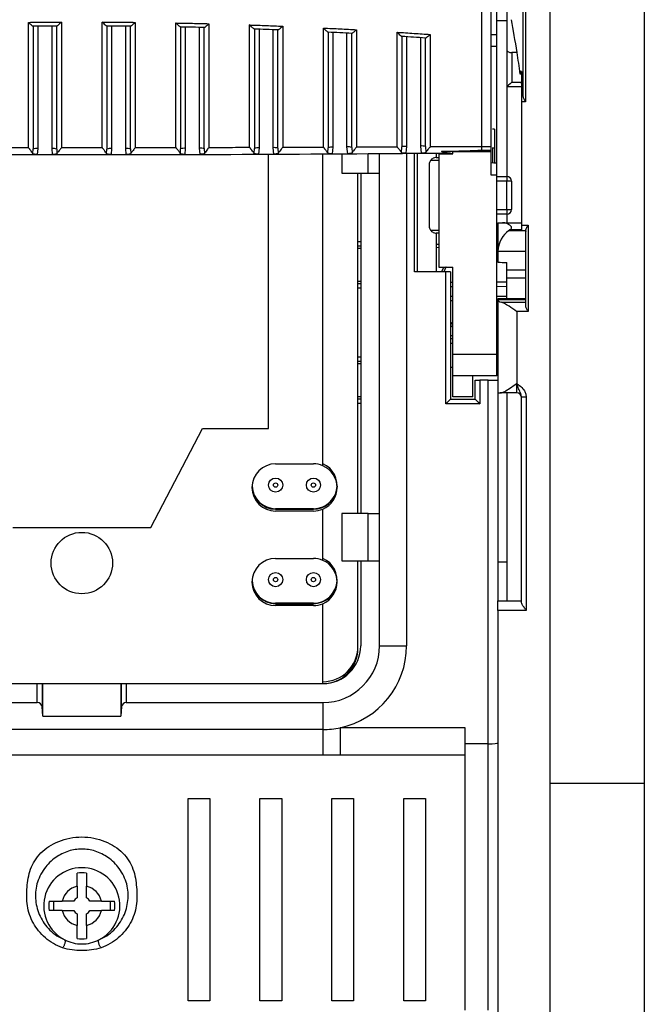
# Model space of a CAD drawing. Extents: x 220 to 409, y 90 to 282.
# Drawn here: x 244 to 251, y 196 to 207 of the extents above; entities that cross this region are included whole.
import ezdxf

# ---------------------------------------------------------------- set-up
doc = ezdxf.new("R2010")
doc.units = 0
doc.header["$MEASUREMENT"] = 0
doc.layers.add('DIBUIX', color=7, linetype='CONTINUOUS')

msp = doc.modelspace()

# ---------------------------------------------------------------- linework, layer by layer
at = {"layer": 'DIBUIX'}
for p, q in [((249.542, 212.7114), (249.542, 148.9697)), ((250.542, 212.7114), (250.542, 148.9697)), ((248.982, 206.4249), (248.982, 206.9916)), ((249.2588, 205.7813), (249.2588, 206.9468)), ((249.2838, 207.0111), (249.2838, 205.7169)), ((249.092, 206.2572), (249.092, 206.7914)), ((244.127, 206.5163), (244.127, 205.2231)), ((244.277, 205.2225), (244.277, 206.5174)), ((244.907, 206.5174), (244.907, 205.2225)), ((245.057, 205.2231), (245.057, 206.5163)), ((245.687, 206.5068), (245.687, 205.2245)), ((249.092, 206.5723), (248.982, 206.5728)), ((245.837, 205.2262), (245.837, 206.5034)), ((246.467, 206.4845), (246.467, 205.2289)), ((246.617, 205.2317), (246.617, 206.4789)), ((247.247, 206.4506), (247.247, 205.2357)), ((247.397, 205.2394), (247.397, 206.4427)), ((248.027, 206.4048), (248.027, 205.2447)), ((248.982, 206.4249), (248.922, 206.4249)), ((248.982, 206.3063), (248.982, 206.4249)), ((248.177, 205.2494), (248.177, 206.3947)), ((248.922, 206.3063), (248.982, 206.3063)), ((248.982, 205.0679), (248.982, 206.3063)), ((249.092, 205.8762), (249.092, 206.2572)), ((249.1407, 206.2377), (249.1407, 205.9262)), ((249.242, 206.0377), (249.2297, 206.0377)), ((249.2297, 206.0377), (249.2297, 206.0097)), ((249.242, 206.0097), (249.2297, 206.0097)), ((249.242, 206.0377), (249.242, 205.9198)), ((249.1407, 205.9262), (249.242, 205.9262)), ((249.242, 205.9198), (249.242, 205.8072)), ((249.242, 205.8762), (249.092, 205.8762)), ((249.092, 205.8762), (249.092, 205.8762)), ((249.092, 204.9276), (249.092, 205.8762)), ((249.242, 205.8072), (249.242, 205.7169)), ((249.242, 205.8072), (249.2568, 205.8072)), ((249.2838, 205.7169), (249.242, 205.7169)), ((249.242, 205.7169), (249.242, 204.4127)), ((248.957, 205.4278), (248.937, 205.4278)), ((248.957, 205.4278), (248.957, 205.2278)), ((244.0745, 205.1687), (244.077, 205.2183)), ((244.127, 205.2231), (244.1213, 205.1599)), ((244.1213, 205.1599), (244.2825, 205.1597)), ((244.2825, 205.1597), (244.277, 205.2225)), ((244.327, 205.2177), (244.3294, 205.1685)), ((244.8546, 205.1685), (244.857, 205.2177)), ((244.907, 205.2225), (244.9014, 205.1597)), ((244.9014, 205.1597), (245.0626, 205.1599)), ((245.0626, 205.1599), (245.057, 205.2231)), ((245.107, 205.2183), (245.1094, 205.1687)), ((245.6345, 205.1696), (245.637, 205.2197)), ((245.687, 205.2245), (245.6812, 205.1609)), ((245.6812, 205.1609), (245.843, 205.1613)), ((245.843, 205.1613), (245.837, 205.2262)), ((245.887, 205.2214), (245.8896, 205.1701)), ((246.4142, 205.1719), (246.417, 205.2241)), ((246.467, 205.2289), (246.4608, 205.1633)), ((246.4608, 205.1633), (246.6235, 205.164)), ((246.567, 202.263), (246.567, 205.1666)), ((246.6235, 205.164), (246.617, 205.2317)), ((246.667, 205.2269), (246.6699, 205.1728)), ((247.142, 201.8672), (247.142, 205.1691)), ((247.1938, 205.1754), (247.197, 205.2309)), ((247.247, 205.2357), (247.2402, 205.167)), ((247.2402, 205.167), (247.4044, 205.168)), ((247.342, 205.17), (247.342, 204.963)), ((247.4044, 205.168), (247.397, 205.2394)), ((247.447, 205.2346), (247.4504, 205.1768)), ((247.6227, 204.963), (247.6227, 205.1712)), ((247.742, 204.963), (247.742, 205.1717)), ((247.9733, 205.1803), (247.977, 205.2399)), ((248.027, 205.2447), (248.0193, 205.172)), ((248.0193, 205.172), (248.1854, 205.1733)), ((248.0267, 205.1729), (248.0267, 201.6004)), ((248.112, 203.9203), (248.112, 205.1733)), ((248.142, 203.9203), (248.142, 205.1734)), ((248.1854, 205.1733), (248.177, 205.2494)), ((248.227, 205.2446), (248.231, 205.1821)), ((248.342, 205.1743), (248.342, 205.1278)), ((248.367, 205.1744), (248.367, 205.1679)), ((248.367, 205.1679), (248.367, 203.9679)), ((248.367, 205.1679), (248.517, 205.1679)), ((248.517, 205.1917), (248.922, 205.1917)), ((248.517, 205.1679), (248.517, 205.1917)), ((248.922, 205.2419), (248.822, 205.2419)), ((248.922, 205.2017), (248.822, 205.2017)), ((248.922, 205.1917), (248.922, 205.2017)), ((248.922, 204.9407), (248.922, 205.1917)), ((248.937, 205.2329), (248.937, 205.0703)), ((248.957, 205.2278), (248.937, 205.2278)), ((248.957, 205.2278), (248.957, 205.0692)), ((248.267, 205.0528), (248.267, 204.4028)), ((248.367, 205.0978), (248.282, 205.0978)), ((248.342, 205.1278), (248.367, 205.1278)), ((248.982, 204.9407), (248.982, 205.0679)), ((247.342, 204.963), (247.6227, 204.963)), ((247.512, 201.363), (247.512, 204.963)), ((247.542, 204.963), (247.542, 201.363)), ((247.6227, 204.963), (247.742, 204.963)), ((247.742, 201.363), (247.742, 204.963)), ((248.982, 204.9407), (248.922, 204.9407)), ((248.982, 203.0463), (248.982, 204.9407)), ((248.982, 204.9278), (249.087, 204.9278)), ((249.087, 204.8778), (248.982, 204.8778)), ((249.087, 204.9278), (249.087, 204.8778)), ((249.087, 204.5778), (249.087, 204.8778)), ((249.137, 204.8778), (249.087, 204.8778)), ((249.137, 204.8778), (249.137, 204.5778)), ((248.982, 204.5778), (249.087, 204.5778)), ((249.087, 204.5778), (249.137, 204.5778)), ((249.087, 204.5778), (249.087, 204.5278)), ((249.092, 204.4377), (249.092, 204.5281)), ((249.087, 204.5278), (248.982, 204.5278)), ((248.992, 204.4377), (249.0434, 204.4377)), ((248.992, 204.4377), (248.992, 204.1093)), ((248.992, 204.4377), (248.992, 204.4377)), ((249.0617, 204.4361), (249.0434, 204.4377)), ((249.0434, 204.4377), (249.242, 204.4377)), ((249.0617, 204.4361), (249.242, 204.4361)), ((248.282, 204.3578), (248.367, 204.3578)), ((248.342, 204.3278), (248.342, 203.9203)), ((248.367, 204.3278), (248.342, 204.3278)), ((249.106, 204.3535), (249.1176, 204.3611)), ((249.2876, 204.3535), (249.106, 204.3535)), ((249.242, 204.3611), (249.1176, 204.3611)), ((249.242, 204.4127), (249.242, 204.3611)), ((249.242, 204.4127), (249.312, 204.4127)), ((249.287, 203.5645), (249.287, 204.3459)), ((249.312, 204.4127), (249.312, 203.4984)), ((247.512, 204.2401), (247.542, 204.2401)), ((248.992, 204.2614), (248.982, 204.2614)), ((247.542, 204.1903), (247.512, 204.1903)), ((247.512, 204.168), (247.542, 204.168)), ((248.342, 204.2106), (248.367, 204.2107)), ((248.367, 204.1743), (248.342, 204.1738)), ((248.982, 204.2115), (248.992, 204.2116)), ((248.992, 204.1616), (248.982, 204.1615)), ((249.287, 204.1332), (248.9928, 204.1332)), ((248.992, 204.1093), (248.992, 204.0197)), ((249.087, 203.9368), (249.087, 204.0179)), ((248.442, 203.9203), (248.112, 203.9203)), ((248.367, 203.9679), (248.517, 203.9679)), ((248.442, 202.5219), (248.442, 203.9203)), ((248.492, 203.9203), (248.442, 203.9203)), ((248.492, 203.9203), (248.492, 202.5719)), ((248.517, 203.0463), (248.517, 203.9679)), ((249.287, 203.9368), (249.087, 203.9368)), ((249.087, 203.8501), (249.087, 203.9368)), ((247.542, 203.818), (247.512, 203.818)), ((248.492, 203.8109), (248.517, 203.8109)), ((248.982, 203.8115), (249.087, 203.8117)), ((249.287, 203.8501), (249.087, 203.8501)), ((249.087, 203.6326), (249.087, 203.8501)), ((247.512, 203.7958), (247.542, 203.7958)), ((247.542, 203.746), (247.512, 203.746)), ((248.517, 203.7609), (248.492, 203.7609)), ((249.087, 203.7617), (248.982, 203.7615)), ((248.492, 203.6609), (248.517, 203.6609)), ((248.517, 203.6109), (248.492, 203.6109)), ((248.982, 203.6615), (249.087, 203.6617)), ((248.992, 203.6116), (248.982, 203.6115)), ((248.992, 203.6325), (248.992, 203.6224)), ((249.287, 203.6224), (248.992, 203.6224)), ((248.992, 203.6224), (248.992, 203.621)), ((248.992, 203.621), (248.992, 202.7719)), ((249.0321, 203.5963), (249.287, 203.5963)), ((249.287, 203.6326), (249.087, 203.6326)), ((249.192, 203.4984), (249.192, 202.7377)), ((249.312, 203.4984), (249.192, 203.4984)), ((248.492, 203.2454), (248.517, 203.245)), ((248.517, 203.2109), (248.492, 203.2109)), ((248.982, 203.2615), (248.992, 203.2616)), ((248.992, 203.2116), (248.982, 203.2115)), ((248.517, 203.1614), (248.492, 203.1614)), ((248.992, 203.1614), (248.982, 203.1614)), ((247.512, 203.0201), (247.542, 203.0201)), ((247.542, 202.9703), (247.512, 202.9703)), ((248.517, 203.0463), (248.982, 203.0463)), ((248.517, 202.8197), (248.517, 203.0463)), ((248.982, 202.8179), (248.982, 203.0463)), ((247.512, 202.948), (247.542, 202.948)), ((248.492, 202.9114), (248.517, 202.9114)), ((248.982, 202.9114), (248.992, 202.9114)), ((248.727, 202.8197), (248.517, 202.8197)), ((248.517, 202.5979), (248.517, 202.8197)), ((248.727, 202.5979), (248.727, 202.8197)), ((248.982, 202.8179), (248.727, 202.8179)), ((248.752, 202.5719), (248.752, 202.7719)), ((248.752, 202.7719), (248.802, 202.7719)), ((248.802, 202.7719), (248.802, 202.5219)), ((248.892, 202.7719), (248.802, 202.7719)), ((248.892, 198.9256), (248.892, 202.7719)), ((248.892, 202.7719), (248.992, 202.7719)), ((248.992, 202.7719), (248.992, 200.4377)), ((249.192, 202.6377), (249.192, 202.7377)), ((247.542, 202.598), (247.512, 202.598)), ((247.512, 202.5758), (247.542, 202.5758)), ((248.492, 202.5719), (248.752, 202.5719)), ((248.727, 202.5979), (248.517, 202.5979)), ((248.992, 202.6377), (249.0188, 202.6377)), ((249.192, 202.6377), (249.0188, 202.6377)), ((249.092, 200.4377), (249.092, 202.6377)), ((249.242, 202.5963), (249.292, 202.5963)), ((249.242, 200.4243), (249.242, 202.5963)), ((249.292, 202.5963), (249.292, 200.3377)), ((247.542, 202.526), (247.512, 202.526)), ((248.802, 202.5219), (248.442, 202.5219)), ((245.3232, 201.213), (245.867, 202.263)), ((245.867, 202.263), (246.567, 202.263)), ((246.642, 201.888), (247.042, 201.888)), ((247.2711, 201.563), (247.2729, 201.563)), ((248.0267, 201.6004), (248.0267, 199.963)), ((247.042, 201.413), (246.642, 201.413)), ((246.642, 201.4087), (247.042, 201.4087)), ((247.142, 201.4296), (247.142, 201.4339)), ((247.142, 200.8672), (247.142, 201.4089)), ((247.042, 201.388), (246.642, 201.388)), ((247.6227, 201.363), (247.342, 201.363)), ((247.342, 201.363), (247.342, 200.863)), ((247.6227, 200.863), (247.6227, 201.363)), ((247.6227, 201.363), (247.742, 201.363)), ((247.742, 200.863), (247.742, 201.363)), ((243.8607, 201.213), (245.3232, 201.213)), ((246.642, 200.888), (247.042, 200.888)), ((247.342, 200.863), (247.6227, 200.863)), ((247.512, 199.933), (247.512, 200.863)), ((247.512, 199.9537), (247.512, 200.863)), ((247.542, 200.863), (247.542, 199.963)), ((247.6227, 200.863), (247.742, 200.863)), ((247.742, 199.963), (247.742, 200.863)), ((248.992, 200.8501), (249.092, 200.8505)), ((247.042, 200.413), (246.642, 200.413)), ((246.642, 200.4087), (247.042, 200.4087)), ((247.042, 200.388), (246.642, 200.388)), ((247.142, 199.563), (247.142, 200.4089)), ((248.992, 200.4377), (249.242, 200.4377)), ((248.992, 200.3377), (248.992, 200.4377)), ((249.292, 200.3377), (248.992, 200.3377)), ((248.992, 200.3377), (248.992, 194.6703)), ((247.742, 199.963), (248.0267, 199.963)), ((242.042, 199.563), (247.142, 199.563)), ((244.1212, 199.363), (244.1212, 199.563)), ((244.171, 199.563), (244.171, 199.3197)), ((244.1801, 199.2207), (244.1801, 199.563)), ((245.0038, 199.563), (245.0038, 199.2207)), ((245.013, 199.3197), (245.013, 199.563)), ((245.0628, 199.563), (245.0628, 199.363)), ((242.042, 199.363), (244.1212, 199.363)), ((245.0628, 199.363), (247.142, 199.363)), ((247.142, 199.363), (247.142, 199.0784)), ((244.1801, 199.2207), (244.171, 199.3197)), ((244.1801, 199.2207), (245.0038, 199.2207)), ((245.013, 199.3197), (245.0038, 199.2207)), ((247.142, 199.0784), (242.042, 199.0784)), ((247.142, 199.0784), (247.142, 198.8077)), ((247.3247, 199.0974), (248.642, 199.0974)), ((247.3247, 199.0974), (247.3247, 198.8073)), ((248.642, 199.0974), (248.642, 198.9256)), ((248.892, 198.9256), (248.642, 198.9256)), ((248.642, 198.9256), (248.642, 196.1089)), ((248.892, 196.1089), (248.892, 198.9256)), ((247.142, 198.8077), (242.042, 198.8077)), ((247.3247, 198.8073), (247.142, 198.8077)), ((248.642, 198.8073), (247.3247, 198.8073)), ((249.542, 198.5114), (250.542, 198.5114)), ((245.7167, 198.3474), (245.9467, 198.3474)), ((245.7167, 196.2096), (245.7167, 198.3474)), ((245.9467, 198.3474), (245.9467, 196.2096)), ((246.4767, 198.3474), (246.7067, 198.3474)), ((246.4767, 196.2096), (246.4767, 198.3474)), ((246.7067, 198.3474), (246.7067, 196.2096)), ((247.2367, 198.3474), (247.4667, 198.3474)), ((247.2367, 196.2096), (247.2367, 198.3474)), ((247.4667, 198.3474), (247.4667, 196.2096)), ((247.9967, 198.3474), (248.2267, 198.3474)), ((247.9967, 196.2096), (247.9967, 198.3474)), ((248.2267, 198.3474), (248.2267, 196.2096)), ((244.542, 197.42), (244.542, 197.5595)), ((244.642, 197.5595), (244.642, 197.42)), ((244.2456, 197.263), (244.385, 197.263)), ((244.292, 197.263), (244.292, 197.163)), ((244.799, 197.263), (244.9384, 197.263)), ((244.892, 197.263), (244.892, 197.163)), ((244.385, 197.163), (244.2456, 197.163)), ((244.9384, 197.163), (244.799, 197.163)), ((244.542, 196.8666), (244.542, 197.006)), ((244.642, 197.006), (244.642, 196.8666)), ((245.9467, 196.2096), (245.7167, 196.2096)), ((246.7067, 196.2096), (246.4767, 196.2096)), ((247.4667, 196.2096), (247.2367, 196.2096)), ((248.2267, 196.2096), (247.9967, 196.2096))]:
    msp.add_line(p, q, dxfattribs=at)
at = {"layer": 'DIBUIX', "flags": 128}
for points in [[(248.982, 205.0679), (248.9518, 205.0695), (248.922, 205.0711)], [(248.3985, 203.9203), (248.3993, 203.9224), (248.4214, 203.9679)], [(248.4447, 203.9679), (248.4442, 203.9669), (248.4206, 203.9203)], [(248.492, 203.3861), (248.5104, 203.3646), (248.517, 203.3576)], [(248.517, 203.3286), (248.4944, 203.3521), (248.492, 203.3548)], [(248.492, 202.5719), (248.4912, 202.5711), (248.489, 202.5689), (248.4853, 202.5652), (248.4803, 202.5602), (248.4741, 202.554), (248.467, 202.5469), (248.4591, 202.539), (248.4507, 202.5306), (248.442, 202.5219)], [(248.752, 202.5719), (248.7527, 202.5711), (248.755, 202.5689), (248.7587, 202.5652), (248.7637, 202.5602), (248.7698, 202.554), (248.777, 202.5469), (248.7849, 202.539), (248.7933, 202.5306), (248.802, 202.5219)], [(247.2917, 201.6505), (247.2886, 201.6223), (247.2711, 201.563)]]:
    msp.add_lwpolyline(points, dxfattribs=at)
at = {"layer": 'DIBUIX'}
for centre, radius in [((246.642, 201.663), 0.075), ((247.042, 201.663), 0.075), ((246.642, 201.663), 0.023), ((247.042, 201.663), 0.023), ((244.592, 200.838), 0.325), ((246.642, 200.663), 0.075), ((246.642, 200.663), 0.023), ((247.042, 200.663), 0.075), ((247.042, 200.663), 0.023)]:
    msp.add_circle(centre, radius, dxfattribs=at)
for centre, radius, start, end in [((244.1146, 205.089), 0.1346, 84.7207, 106.22217), ((244.2894, 205.0885), 0.1345, 73.76405, 95.28648), ((244.8946, 205.0885), 0.1345, 84.71334, 106.23613), ((245.0694, 205.089), 0.1346, 73.77809, 95.2792), ((245.6746, 205.0905), 0.1346, 84.71568, 106.22703), ((245.8493, 205.0921), 0.1347, 73.77789, 95.27247), ((246.4546, 205.0948), 0.1346, 84.72134, 106.22137), ((246.6294, 205.0977), 0.1346, 73.77334, 95.28396), ((247.2346, 205.1017), 0.1345, 84.71311, 106.23636), ((247.4094, 205.1055), 0.1345, 73.76402, 95.2865), ((248.0146, 205.1105), 0.1347, 84.72779, 106.22169), ((248.1894, 205.1153), 0.1346, 73.77836, 95.27893), ((248.342, 205.0528), 0.075, 143.1301, 180), ((249.087, 204.8778), 0.05, 0, 90), ((249.087, 204.5778), 0.05, 270, 0), ((248.342, 204.4028), 0.075, 180, 216.8699), ((249.192, 202.5877), 0.05, 0, 90), ((246.642, 201.638), 0.25, 90, 270), ((247.042, 201.638), 0.25, 66.42182, 90), ((247.042, 201.6587), 0.25, 270, 66.42182), ((247.042, 201.638), 0.25, 293.57818, 66.42182), ((246.642, 201.6587), 0.25, 182.36771, 270), ((246.642, 201.663), 0.25, 182.86598, 270), ((247.042, 201.663), 0.25, 293.57818, 336.42182), ((247.042, 201.663), 0.25, 270, 293.57818), ((247.042, 201.638), 0.25, 270, 293.57818), ((246.642, 200.638), 0.25, 90, 270), ((247.042, 200.638), 0.25, 66.42182, 90), ((247.042, 200.6587), 0.25, 270, 66.42182), ((247.042, 200.638), 0.25, 293.57818, 66.42182), ((246.642, 200.6587), 0.25, 182.36772, 270), ((246.642, 200.663), 0.25, 182.86598, 270), ((247.042, 200.663), 0.25, 270, 357.13402), ((247.042, 200.638), 0.25, 270, 293.57818), ((247.142, 199.963), 0.6, 270, 0), ((247.142, 199.963), 0.4, 270, 0), ((247.142, 199.9537), 0.37, 270, 0), ((247.142, 199.963), 0.8847, 281.91768, 0), ((247.142, 199.933), 0.37, 270, 0), ((247.142, 199.963), 0.8847, 270, 281.91768), ((244.592, 197.213), 0.4029, 296.62453, 243.37298), ((244.592, 197.213), 0.35, 81.78679, 98.21321), ((244.592, 197.213), 0.2129, 103.57977, 166.42023), ((244.592, 197.213), 0.2129, 13.57977, 76.42023), ((244.592, 197.213), 0.35, 171.78679, 188.21321), ((244.592, 197.213), 0.099, 120.33047, 149.66953), ((244.592, 197.213), 0.099, 30.33047, 59.66953), ((244.592, 197.213), 0.35, 351.78679, 8.21321), ((244.592, 197.213), 0.2129, 193.57977, 256.42023), ((244.592, 197.213), 0.099, 210.33047, 239.66953), ((244.592, 197.213), 0.2129, 283.57977, 346.42023), ((244.592, 197.213), 0.099, 300.33047, 329.66953), ((244.592, 197.213), 0.35, 261.78679, 278.21321)]:
    msp.add_arc(centre, radius, start, end, dxfattribs=at)
for centre, major_axis, ratio, start_param, end_param in [((248.8495, 191.8261), (0, 15.4856), 0.0611626, 5.9084652, 5.9756971), ((32.7473, 191.8261), (591.371, 0), 0.0261859, 1.1960762, 1.1961771), ((248.8495, 191.8261), (0, 15.4856), 0.0611626, 5.870192, 5.9084652), ((249.142, 205.9262), (0.05, 0.05), 0.0130907, 1.5838863, 3.1285027), ((248.8495, 191.8261), (0, 15.4856), 0.0611626, 5.8387372, 5.8559669), ((249.2541, 205.7169), (0, 0.1), 0.0611626, 5.4117369, 5.8387372), ((249.192, 204.1077), (0, 0.2722), 0.7347585, 0.4442611, 1.4771962), ((249.312, 204.3459), (0, 0.034), 0.7347585, 1.3454665, 1.5707963), ((259.9465, 204.4292), (19.0942, 0), 0.0261859, 4.1013622, 4.1074238), ((249.3667, 203.1326), (19.0942, 0), 0.0261859, 1.5854486, 1.5904247), ((249.192, 203.621), (0.2, 0), 0.2056298, 3.1415927, 3.7859788), ((244.1212, 199.3156), (0.05, 0), 0.9489646, 0.0872665, 1.5707963), ((245.0628, 199.3156), (0.05, 0), 0.9489646, 1.5707963, 3.0543262), ((248.892, 198.938), (0.1, 0), 0.12452, 4.712389, 6.2831853)]:
    msp.add_ellipse(centre, major_axis=major_axis, ratio=ratio, start_param=start_param, end_param=end_param, dxfattribs=at)
for points, knots in [([(248.822, 205.2419), (248.822, 205.3662), (248.822, 205.6183), (248.822, 206.0424), (248.822, 206.4909), (248.822, 206.9478), (248.822, 207.2978), (248.822, 207.534), (248.822, 207.6387), (248.822, 207.699), (248.822, 207.7239), (248.822, 207.7171), (248.822, 207.7168)], [0, 0, 0, 0, 0.1605428, 0.3257323, 0.4866227, 0.6521428, 0.8136796, 0.8622019, 0.9112232, 0.9546125, 0.9980746, 1, 1, 1, 1]), ([(248.922, 205.2419), (248.922, 205.3976), (248.922, 205.7089), (248.922, 206.2427), (248.922, 206.8006), (248.922, 207.2305), (248.922, 207.5424), (248.922, 207.673), (248.922, 207.7314), (248.922, 207.7159), (248.922, 207.7151)], [0, 0, 0, 0, 0.1995439, 0.399091, 0.5986349, 0.7981824, 0.8644289, 0.9303248, 0.9962332, 1, 1, 1, 1]), ([(244.0268, 206.5572), (244.085, 206.5578), (244.2017, 206.559), (244.3184, 206.5596), (244.3769, 206.5599)], [0, 0, 0, 0, 0.4989414, 1, 1, 1, 1]), ([(244.0269, 205.2303), (244.0269, 205.2303), (244.0269, 205.3246), (244.0269, 205.6808), (244.0269, 206.1076), (244.0268, 206.4191), (244.0268, 206.5572)], [0, 0, 0, 0, 0.0000037, 0.35076826, 0.71229196, 1, 1, 1, 1]), ([(244.0768, 206.5158), (244.0761, 206.5158), (244.0747, 206.5156), (244.0675, 206.5204), (244.0554, 206.5303), (244.0408, 206.5436), (244.0306, 206.5535), (244.0269, 206.5571), (244.0268, 206.5572)], [0, 0, 0, 0, 0.1524803, 0.3040412, 0.5272657, 0.8312325, 0.9950655, 1, 1, 1, 1]), ([(244.3271, 206.5177), (244.2854, 206.5175), (244.202, 206.517), (244.1186, 206.5162), (244.0768, 206.5158)], [0, 0, 0, 0, 0.4999023, 1, 1, 1, 1]), ([(244.077, 206.5162), (244.077, 206.3982), (244.077, 206.1087), (244.077, 205.6617), (244.077, 205.3677), (244.077, 205.2183)], [0, 0, 0, 0, 0.2525761, 0.6201078, 1, 1, 1, 1]), ([(244.327, 205.2177), (244.327, 205.3102), (244.327, 205.4963), (244.327, 205.869), (244.327, 206.2153), (244.327, 206.4597), (244.327, 206.518)], [0, 0, 0, 0, 0.2384043, 0.4795625, 0.8759365, 1, 1, 1, 1]), ([(244.3769, 206.5599), (244.3768, 206.5598), (244.3731, 206.5561), (244.3629, 206.546), (244.3483, 206.5324), (244.3362, 206.5224), (244.3292, 206.5175), (244.3278, 206.5176), (244.3271, 206.5177)], [0, 0, 0, 0, 0.0048878, 0.1703768, 0.4759378, 0.6986576, 0.8488671, 1, 1, 1, 1]), ([(244.3769, 206.5599), (244.3769, 206.4837), (244.3769, 206.2177), (244.3769, 205.8591), (244.377, 205.4953), (244.3769, 205.3188), (244.3769, 205.2301)], [0, 0, 0, 0, 0.1594243, 0.5565254, 0.7769718, 1, 1, 1, 1]), ([(244.807, 205.2301), (244.807, 205.2301), (244.807, 205.3819), (244.807, 205.6522), (244.807, 206.1129), (244.807, 206.4219), (244.807, 206.5599)], [0, 0, 0, 0, 0.0000046, 0.3495669, 0.7097575, 1, 1, 1, 1]), ([(244.8569, 206.5177), (244.8562, 206.5176), (244.8547, 206.5175), (244.8477, 206.5224), (244.8357, 206.5324), (244.8211, 206.546), (244.8108, 206.5561), (244.8071, 206.5598), (244.807, 206.5599)], [0, 0, 0, 0, 0.15113317, 0.30134613, 0.52406179, 0.82962858, 0.99511224, 1, 1, 1, 1]), ([(244.807, 206.5599), (244.8655, 206.5596), (244.9822, 206.559), (245.0989, 206.5578), (245.1571, 206.5572)], [0, 0, 0, 0, 0.5010267, 1, 1, 1, 1]), ([(245.1071, 206.5158), (245.0654, 206.5162), (244.982, 206.517), (244.8985, 206.5175), (244.8569, 206.5177)], [0, 0, 0, 0, 0.5001424, 1, 1, 1, 1]), ([(244.857, 206.518), (244.857, 206.3989), (244.857, 206.1083), (244.857, 205.6606), (244.857, 205.3669), (244.857, 205.2177)], [0, 0, 0, 0, 0.25469238, 0.62121682, 1, 1, 1, 1]), ([(245.107, 205.2183), (245.107, 205.3104), (245.107, 205.4957), (245.107, 205.8679), (245.107, 206.2138), (245.107, 206.4582), (245.107, 206.5162)], [0, 0, 0, 0, 0.2378755, 0.478509, 0.8764515, 1, 1, 1, 1]), ([(245.1571, 206.5572), (245.157, 206.5571), (245.1534, 206.5535), (245.1431, 206.5436), (245.1285, 206.5303), (245.1164, 206.5204), (245.1093, 206.5156), (245.1078, 206.5158), (245.1071, 206.5158)], [0, 0, 0, 0, 0.0049345, 0.1687731, 0.4727396, 0.6959592, 0.8475198, 1, 1, 1, 1]), ([(245.1571, 206.5572), (245.1571, 206.4816), (245.1571, 206.2159), (245.1571, 205.8579), (245.157, 205.4945), (245.157, 205.3187), (245.157, 205.2303)], [0, 0, 0, 0, 0.15846681, 0.55721733, 0.77732243, 1, 1, 1, 1]), ([(245.5871, 205.2307), (245.5871, 205.2307), (245.5871, 205.3821), (245.5871, 205.6517), (245.5871, 206.1093), (245.5872, 206.4153), (245.5872, 206.5507)], [0, 0, 0, 0, 0.00000461, 0.35107292, 0.71296619, 1, 1, 1, 1]), ([(245.6369, 206.5079), (245.6362, 206.5078), (245.6348, 206.5077), (245.6278, 206.5127), (245.6159, 206.5229), (245.6013, 206.5367), (245.591, 206.5469), (245.5873, 206.5506), (245.5872, 206.5507)], [0, 0, 0, 0, 0.1500241, 0.2991039, 0.5218099, 0.8296033, 0.9951275, 1, 1, 1, 1]), ([(245.5872, 206.5507), (245.646, 206.5496), (245.7627, 206.5472), (245.8794, 206.5443), (245.9373, 206.5428)], [0, 0, 0, 0, 0.5031683, 1, 1, 1, 1]), ([(245.8871, 206.5022), (245.8454, 206.5033), (245.762, 206.5053), (245.6785, 206.507), (245.6369, 206.5079)], [0, 0, 0, 0, 0.5003064, 1, 1, 1, 1]), ([(245.637, 206.5082), (245.637, 206.3918), (245.637, 206.1047), (245.637, 205.6608), (245.637, 205.3683), (245.637, 205.2197)], [0, 0, 0, 0, 0.2511016, 0.6193672, 1, 1, 1, 1]), ([(245.9373, 206.5428), (245.9372, 206.5427), (245.9336, 206.5392), (245.9235, 206.5296), (245.9089, 206.5165), (245.8967, 206.5068), (245.8894, 206.502), (245.8879, 206.5022), (245.8871, 206.5022)], [0, 0, 0, 0, 0.0049563, 0.1655421, 0.4685773, 0.6927843, 0.8459453, 1, 1, 1, 1]), ([(245.9373, 206.5428), (245.9373, 206.47), (245.9372, 206.2059), (245.9372, 205.853), (245.9371, 205.4865), (245.9371, 205.3256), (245.9371, 205.2313), (245.9371, 205.2313)], [0, 0, 0, 0, 0.15441922, 0.55986083, 0.77993817, 0.99999536, 1, 1, 1, 1]), ([(246.3672, 205.2321), (246.3672, 205.2322), (246.3672, 205.3583), (246.3672, 205.625), (246.3673, 206.0624), (246.3674, 206.3727), (246.3674, 206.5299)], [0, 0, 0, 0, 0.0000052, 0.3325355, 0.6619674, 1, 1, 1, 1]), ([(246.3674, 206.5299), (246.4264, 206.5278), (246.5431, 206.5237), (246.6598, 206.519), (246.7175, 206.5167)], [0, 0, 0, 0, 0.50523959, 1, 1, 1, 1]), ([(246.4169, 206.4864), (246.4162, 206.4863), (246.4148, 206.4863), (246.4079, 206.4913), (246.3959, 206.5017), (246.3814, 206.5157), (246.3712, 206.526), (246.3675, 206.5298), (246.3674, 206.5299)], [0, 0, 0, 0, 0.1491519, 0.2973292, 0.5206289, 0.8313923, 0.995145, 1, 1, 1, 1]), ([(246.7175, 206.5167), (246.7174, 206.5166), (246.7139, 206.5132), (246.7039, 206.5038), (246.6893, 206.491), (246.677, 206.4814), (246.6695, 206.4767), (246.6679, 206.4769), (246.6672, 206.477)], [0, 0, 0, 0, 0.0049879, 0.1606944, 0.4633848, 0.6891079, 0.8441073, 1, 1, 1, 1]), ([(246.7175, 206.5167), (246.7175, 206.4488), (246.7174, 206.1979), (246.7173, 205.8505), (246.7172, 205.5011), (246.7172, 205.3087), (246.7172, 205.2331), (246.7172, 205.2331)], [0, 0, 0, 0, 0.1471717, 0.544116, 0.7720781, 0.999997, 1, 1, 1, 1]), ([(245.887, 205.2214), (245.887, 205.3116), (245.887, 205.4932), (245.887, 205.8621), (245.887, 206.2043), (245.887, 206.4472), (245.887, 206.5026)], [0, 0, 0, 0, 0.23614628, 0.47505696, 0.88021009, 1, 1, 1, 1]), ([(246.6672, 206.477), (246.6254, 206.4786), (246.542, 206.4819), (246.4585, 206.4849), (246.4169, 206.4864)], [0, 0, 0, 0, 0.5005718, 1, 1, 1, 1]), ([(246.417, 206.4867), (246.417, 206.3449), (246.417, 206.0581), (246.417, 205.6274), (246.417, 205.3646), (246.417, 205.2241)], [0, 0, 0, 0, 0.3125445, 0.6323953, 1, 1, 1, 1]), ([(246.667, 205.2269), (246.667, 205.3177), (246.667, 205.5004), (246.667, 205.8649), (246.667, 206.196), (246.667, 206.4265), (246.667, 206.4774)], [0, 0, 0, 0, 0.2432289, 0.4895735, 0.8873509, 1, 1, 1, 1]), ([(247.1472, 205.2344), (247.1472, 205.2344), (247.1472, 205.3202), (247.1473, 205.6354), (247.1474, 206.0397), (247.1476, 206.3435), (247.1476, 206.4972)], [0, 0, 0, 0, 0.0000039, 0.3350065, 0.6633477, 1, 1, 1, 1]), ([(247.1476, 206.4972), (247.2069, 206.4942), (247.3236, 206.4884), (247.4402, 206.4819), (247.4977, 206.4787)], [0, 0, 0, 0, 0.5072965, 1, 1, 1, 1]), ([(247.1969, 206.4531), (247.1962, 206.4531), (247.1948, 206.4531), (247.1879, 206.4582), (247.1759, 206.4688), (247.1614, 206.483), (247.1512, 206.4934), (247.1477, 206.4971), (247.1476, 206.4972)], [0, 0, 0, 0, 0.1485621, 0.2961323, 0.5207184, 0.8353472, 0.9951513, 1, 1, 1, 1]), ([(247.4472, 206.44), (247.4054, 206.4422), (247.322, 206.4468), (247.2385, 206.451), (247.1969, 206.4531)], [0, 0, 0, 0, 0.5008662, 1, 1, 1, 1]), ([(247.197, 206.4534), (247.197, 206.3164), (247.197, 206.0393), (247.197, 205.6223), (247.197, 205.3674), (247.197, 205.2309)], [0, 0, 0, 0, 0.312156, 0.6313627, 1, 1, 1, 1]), ([(247.447, 205.2346), (247.447, 205.3289), (247.447, 205.5189), (247.447, 205.8775), (247.447, 206.1898), (247.447, 206.3961), (247.447, 206.4404)], [0, 0, 0, 0, 0.2611876, 0.5262763, 0.898165, 1, 1, 1, 1]), ([(247.4977, 206.4787), (247.4976, 206.4786), (247.4943, 206.4755), (247.4844, 206.4663), (247.4698, 206.4538), (247.4573, 206.4443), (247.4497, 206.4397), (247.448, 206.4399), (247.4472, 206.44)], [0, 0, 0, 0, 0.0050198, 0.1540299, 0.4570041, 0.6848356, 0.8419646, 1, 1, 1, 1]), ([(247.4977, 206.4787), (247.4977, 206.4177), (247.4975, 206.1915), (247.4974, 205.865), (247.4973, 205.513), (247.4973, 205.3255), (247.4973, 205.2356), (247.4973, 205.2356)], [0, 0, 0, 0, 0.1365156, 0.5060049, 0.7530361, 0.9999945, 1, 1, 1, 1]), ([(247.9273, 205.2374), (247.9273, 205.2374), (247.9273, 205.3688), (247.9274, 205.6276), (247.9275, 206.0392), (247.9277, 206.3139), (247.9278, 206.4528)], [0, 0, 0, 0, 0.0000056, 0.3691075, 0.6810954, 1, 1, 1, 1]), ([(247.9278, 206.4528), (247.9873, 206.4489), (248.104, 206.4412), (248.2207, 206.433), (248.2779, 206.429)], [0, 0, 0, 0, 0.5093264, 1, 1, 1, 1]), ([(247.9769, 206.4082), (247.9762, 206.4082), (247.9748, 206.4081), (247.9679, 206.4134), (247.9558, 206.4242), (247.9414, 206.4386), (247.9313, 206.4491), (247.9279, 206.4527), (247.9278, 206.4528)], [0, 0, 0, 0, 0.14833677, 0.29560378, 0.52232025, 0.84190885, 0.99515143, 1, 1, 1, 1]), ([(248.2272, 206.3912), (248.1854, 206.3941), (248.102, 206.3999), (248.0185, 206.4054), (247.9769, 206.4082)], [0, 0, 0, 0, 0.50120888, 1, 1, 1, 1]), ([(247.977, 206.4085), (247.977, 206.2841), (247.977, 206.033), (247.977, 205.6329), (247.977, 205.3826), (247.977, 205.2399)], [0, 0, 0, 0, 0.2965316, 0.5988503, 1, 1, 1, 1]), ([(248.2779, 206.429), (248.2778, 206.4289), (248.2747, 206.426), (248.2649, 206.4171), (248.2504, 206.4049), (248.2377, 206.3955), (248.2299, 206.3909), (248.2281, 206.3911), (248.2272, 206.3912)], [0, 0, 0, 0, 0.00506525, 0.14525802, 0.44927614, 0.67986053, 0.83947177, 1, 1, 1, 1]), ([(248.2779, 206.429), (248.2779, 206.3767), (248.2777, 206.1579), (248.2775, 205.8439), (248.2774, 205.5019), (248.2774, 205.3243), (248.2774, 205.239), (248.2774, 205.239)], [0, 0, 0, 0, 0.1220706, 0.5112375, 0.7556431, 0.9999943, 1, 1, 1, 1]), ([(248.227, 205.2446), (248.227, 205.3333), (248.227, 205.5119), (248.227, 205.8579), (248.227, 206.1567), (248.227, 206.3558), (248.227, 206.3918)], [0, 0, 0, 0, 0.2577081, 0.5190327, 0.9131723, 1, 1, 1, 1]), ([(249.092, 206.2572), (249.0926, 206.2549), (249.0938, 206.2503), (249.1035, 206.2441), (249.1175, 206.2397), (249.1309, 206.2379), (249.1386, 206.2377), (249.1407, 206.2377)], [0, 0, 0, 0, 0.2390019, 0.4782875, 0.7086653, 0.9228958, 1, 1, 1, 1]), ([(249.2838, 205.7169), (249.2837, 205.7171), (249.2803, 205.7238), (249.2724, 205.7399), (249.2621, 205.7619), (249.2597, 205.7758), (249.2588, 205.7813)], [0, 0, 0, 0, 0.008493, 0.2998214, 0.7261494, 1, 1, 1, 1]), ([(241.9773, 205.1694), (242.8489, 205.164), (245.0126, 205.1508), (247.1764, 205.1659), (248.4686, 205.1749)], [0, 0, 0, 0, 0.4027917, 1, 1, 1, 1]), ([(244.0269, 205.2303), (243.9466, 205.2303), (243.8033, 205.2305), (243.6599, 205.2306), (243.5969, 205.2307)], [0, 0, 0, 0, 0.5599995, 1, 1, 1, 1]), ([(244.0745, 205.1687), (244.0736, 205.1702), (244.0687, 205.1783), (244.0573, 205.1932), (244.0447, 205.2104), (244.0393, 205.2177), (244.0356, 205.2227), (244.0331, 205.2259), (244.031, 205.2281), (244.0294, 205.2295), (244.0279, 205.2302), (244.0272, 205.2303), (244.0269, 205.2303)], [0, 0, 0, 0, 0.1091121, 0.6021878, 0.741453, 0.8338813, 0.8938692, 0.9325524, 0.9576964, 0.9829706, 0.9922563, 1, 1, 1, 1]), ([(244.1213, 205.1599), (244.1159, 205.1599), (244.105, 205.1601), (244.0905, 205.1613), (244.08, 205.1638), (244.0758, 205.1666), (244.0747, 205.1684), (244.0745, 205.1687)], [0, 0, 0, 0, 0.2470959, 0.494561, 0.7329524, 0.962858, 1, 1, 1, 1]), ([(244.3294, 205.1685), (244.328, 205.167), (244.3252, 205.1639), (244.315, 205.1614), (244.3016, 205.1601), (244.2902, 205.1597), (244.2838, 205.1597), (244.2825, 205.1597)], [0, 0, 0, 0, 0.238978, 0.478565, 0.708243, 0.9436429, 1, 1, 1, 1]), ([(244.3769, 205.2301), (244.3766, 205.2301), (244.3758, 205.23), (244.3739, 205.229), (244.3686, 205.2236), (244.3539, 205.2024), (244.3375, 205.1816), (244.3308, 205.1709), (244.3294, 205.1685)], [0, 0, 0, 0, 0.0083766, 0.0200064, 0.055985, 0.226839, 0.8304786, 1, 1, 1, 1]), ([(244.807, 205.2301), (244.7267, 205.2301), (244.5834, 205.2301), (244.44, 205.2301), (244.3769, 205.2301)], [0, 0, 0, 0, 0.5600004, 1, 1, 1, 1]), ([(244.8546, 205.1685), (244.8537, 205.17), (244.8487, 205.1782), (244.8372, 205.1932), (244.8247, 205.2104), (244.8194, 205.2177), (244.8157, 205.2226), (244.8131, 205.2257), (244.8111, 205.2279), (244.8095, 205.2293), (244.808, 205.23), (244.8073, 205.2301), (244.807, 205.2301)], [0, 0, 0, 0, 0.1115928, 0.6053546, 0.7435774, 0.8352651, 0.8947669, 0.9331423, 0.9580832, 0.9831711, 0.9924105, 1, 1, 1, 1]), ([(244.9014, 205.1597), (244.896, 205.1598), (244.885, 205.1599), (244.8706, 205.1611), (244.8601, 205.1636), (244.8559, 205.1664), (244.8547, 205.1682), (244.8546, 205.1685)], [0, 0, 0, 0, 0.24664324, 0.49367192, 0.73164079, 0.96116233, 1, 1, 1, 1]), ([(245.1094, 205.1687), (245.108, 205.1672), (245.1052, 205.1641), (245.095, 205.1616), (245.0816, 205.1602), (245.0702, 205.1599), (245.0638, 205.1599), (245.0626, 205.1599)], [0, 0, 0, 0, 0.23927618, 0.47914797, 0.70920243, 0.94508699, 1, 1, 1, 1]), ([(245.157, 205.2303), (245.1567, 205.2302), (245.1559, 205.2302), (245.154, 205.2291), (245.1487, 205.2237), (245.134, 205.2025), (245.1176, 205.1818), (245.1109, 205.171), (245.1094, 205.1687)], [0, 0, 0, 0, 0.0083667, 0.0199756, 0.0559136, 0.2265995, 0.831081, 1, 1, 1, 1]), ([(245.5871, 205.2307), (245.5068, 205.2306), (245.3634, 205.2304), (245.2201, 205.2303), (245.157, 205.2303)], [0, 0, 0, 0, 0.5600006, 1, 1, 1, 1]), ([(245.6345, 205.1696), (245.6336, 205.171), (245.6287, 205.1791), (245.6173, 205.1939), (245.6048, 205.211), (245.5994, 205.2183), (245.5958, 205.2232), (245.5932, 205.2263), (245.5912, 205.2286), (245.5895, 205.2299), (245.5881, 205.2306), (245.5874, 205.2307), (245.5871, 205.2307)], [0, 0, 0, 0, 0.1066224, 0.6022068, 0.7415231, 0.8339611, 0.8939162, 0.9325893, 0.9577317, 0.9829896, 0.9922671, 1, 1, 1, 1]), ([(245.6812, 205.1609), (245.6758, 205.1609), (245.6649, 205.161), (245.6504, 205.1622), (245.6399, 205.1647), (245.6358, 205.1675), (245.6346, 205.1693), (245.6345, 205.1696)], [0, 0, 0, 0, 0.2478314, 0.496072, 0.7348397, 0.9645974, 1, 1, 1, 1]), ([(245.8896, 205.1701), (245.8882, 205.1686), (245.8853, 205.1655), (245.8751, 205.163), (245.8617, 205.1617), (245.8504, 205.1613), (245.8441, 205.1613), (245.843, 205.1613)], [0, 0, 0, 0, 0.2397167, 0.480015, 0.7109325, 0.9484602, 1, 1, 1, 1]), ([(245.9371, 205.2313), (245.9368, 205.2312), (245.936, 205.2311), (245.9341, 205.2301), (245.9288, 205.2248), (245.9142, 205.2036), (245.8978, 205.183), (245.891, 205.1724), (245.8896, 205.1701)], [0, 0, 0, 0, 0.0083715, 0.0199813, 0.0559435, 0.226958, 0.8364045, 1, 1, 1, 1]), ([(246.3672, 205.2321), (246.2869, 205.232), (246.1435, 205.2316), (246.0002, 205.2314), (245.9371, 205.2313)], [0, 0, 0, 0, 0.56, 1, 1, 1, 1]), ([(246.4142, 205.1719), (246.4134, 205.1731), (246.4085, 205.181), (246.3974, 205.1953), (246.3849, 205.2123), (246.3796, 205.2196), (246.3759, 205.2245), (246.3733, 205.2277), (246.3713, 205.2299), (246.3697, 205.2313), (246.3682, 205.232), (246.3675, 205.2321), (246.3672, 205.2321)], [0, 0, 0, 0, 0.0950832, 0.5931201, 0.7355818, 0.8301411, 0.8914921, 0.9310353, 0.9567162, 0.9819263, 0.9914784, 1, 1, 1, 1]), ([(246.4608, 205.1633), (246.4554, 205.1633), (246.4444, 205.1634), (246.43, 205.1646), (246.4195, 205.1671), (246.4155, 205.1699), (246.4143, 205.1717), (246.4142, 205.1719)], [0, 0, 0, 0, 0.25044737, 0.50133298, 0.74194699, 0.97242981, 1, 1, 1, 1]), ([(246.6699, 205.1728), (246.6685, 205.1713), (246.6655, 205.1683), (246.6552, 205.1657), (246.6419, 205.1644), (246.6307, 205.164), (246.6245, 205.164), (246.6235, 205.164)], [0, 0, 0, 0, 0.2402916, 0.4811402, 0.7134177, 0.9536635, 1, 1, 1, 1]), ([(246.7172, 205.2331), (246.7169, 205.233), (246.7161, 205.2329), (246.7142, 205.2319), (246.7089, 205.2266), (246.6943, 205.2055), (246.6782, 205.1854), (246.6713, 205.1749), (246.6699, 205.1728)], [0, 0, 0, 0, 0.008435, 0.0201301, 0.0564679, 0.2296466, 0.8458099, 1, 1, 1, 1]), ([(247.1472, 205.2344), (247.067, 205.2341), (246.9236, 205.2336), (246.7803, 205.2332), (246.7172, 205.2331)], [0, 0, 0, 0, 0.5600009, 1, 1, 1, 1]), ([(247.1938, 205.1754), (247.1932, 205.1765), (247.1883, 205.1839), (247.1776, 205.1976), (247.1652, 205.2143), (247.1598, 205.2217), (247.156, 205.2267), (247.1534, 205.2299), (247.1514, 205.2321), (247.1498, 205.2335), (247.1483, 205.2343), (247.1476, 205.2343), (247.1472, 205.2344)], [0, 0, 0, 0, 0.0777564, 0.5785064, 0.7260253, 0.8240489, 0.8876556, 0.9286257, 0.9551925, 0.9810316, 0.9908693, 1, 1, 1, 1]), ([(247.2402, 205.167), (247.2347, 205.1671), (247.2237, 205.1671), (247.2094, 205.1684), (247.1985, 205.1708), (247.1954, 205.1739), (247.1938, 205.1754)], [0, 0, 0, 0, 0.2543401, 0.5091603, 0.7525359, 1, 1, 1, 1]), ([(247.4504, 205.1768), (247.4489, 205.1753), (247.4458, 205.1723), (247.4355, 205.1698), (247.4221, 205.1684), (247.4112, 205.168), (247.4052, 205.168), (247.4044, 205.168)], [0, 0, 0, 0, 0.2411018, 0.4827249, 0.7167786, 0.9606919, 1, 1, 1, 1]), ([(247.4973, 205.2356), (247.4969, 205.2356), (247.4961, 205.2355), (247.4943, 205.2345), (247.489, 205.2291), (247.4744, 205.2083), (247.4587, 205.1888), (247.4517, 205.1787), (247.4504, 205.1768)], [0, 0, 0, 0, 0.0086105, 0.0205507, 0.0579316, 0.2367226, 0.8587905, 1, 1, 1, 1]), ([(247.9273, 205.2374), (247.847, 205.2371), (247.7037, 205.2364), (247.5603, 205.2359), (247.4973, 205.2356)], [0, 0, 0, 0, 0.5600007, 1, 1, 1, 1]), ([(247.9733, 205.1803), (247.9729, 205.181), (247.9681, 205.188), (247.958, 205.2008), (247.9456, 205.2172), (247.9401, 205.2246), (247.9362, 205.2296), (247.9336, 205.2329), (247.9315, 205.2351), (247.9299, 205.2365), (247.9285, 205.2373), (247.9277, 205.2374), (247.9274, 205.2374), (247.9273, 205.2374)], [0, 0, 0, 0, 0.0553215, 0.5586359, 0.7130704, 0.8158628, 0.8825674, 0.9254775, 0.9532519, 0.9800776, 0.9903255, 0.9983835, 1, 1, 1, 1]), ([(248.0193, 205.172), (248.0139, 205.1721), (248.0029, 205.1721), (247.9885, 205.1734), (247.9779, 205.1759), (247.9748, 205.1789), (247.9733, 205.1803)], [0, 0, 0, 0, 0.2591566, 0.5188466, 0.7656031, 1, 1, 1, 1]), ([(248.231, 205.1821), (248.2294, 205.1806), (248.2262, 205.1776), (248.2158, 205.1751), (248.2025, 205.1737), (248.1918, 205.1733), (248.186, 205.1733), (248.1854, 205.1733)], [0, 0, 0, 0, 0.24220548, 0.4848721, 0.72120346, 0.96967919, 1, 1, 1, 1]), ([(248.2774, 205.239), (248.277, 205.239), (248.2762, 205.2389), (248.274, 205.2377), (248.2687, 205.2319), (248.2539, 205.2116), (248.2389, 205.1931), (248.2321, 205.1836), (248.231, 205.1821)], [0, 0, 0, 0, 0.0089783, 0.0214709, 0.0696552, 0.259442, 0.8816249, 1, 1, 1, 1]), ([(248.822, 205.2419), (248.7203, 205.2413), (248.5388, 205.2403), (248.3572, 205.2394), (248.2774, 205.239)], [0, 0, 0, 0, 0.5600013, 1, 1, 1, 1]), ([(248.822, 205.2017), (248.7138, 205.198), (248.6038, 205.1943), (248.4617, 205.1909), (248.4277, 205.1902), (248.3956, 205.1895)], [0, 0, 0, 0, 0.7612743, 0.7740909, 1, 1, 1, 1]), ([(248.3956, 205.1895), (248.423, 205.1867), (248.4649, 205.1824), (248.5035, 205.1717), (248.517, 205.1679)], [0, 0, 0, 0, 0.65205529, 1, 1, 1, 1]), ([(248.4681, 205.1735), (248.4682, 205.1735), (248.4693, 205.1734), (248.4681, 205.1735), (248.4643, 205.1739), (248.4513, 205.1756), (248.4272, 205.1797), (248.4061, 205.1862), (248.3956, 205.1895)], [0, 0, 0, 0, 0.0053933, 0.0822968, 0.1689791, 0.2684108, 0.6375231, 1, 1, 1, 1]), ([(248.822, 205.2017), (248.822, 205.2035), (248.822, 205.2144), (248.822, 205.2294), (248.822, 205.2419)], [0, 0, 0, 0, 0.1701226, 1, 1, 1, 1]), ([(248.922, 205.2017), (248.922, 205.2081), (248.922, 205.2196), (248.922, 205.2351), (248.922, 205.2419)], [0, 0, 0, 0, 0.5598912, 1, 1, 1, 1]), ([(248.342, 205.1278), (248.3418, 205.1278), (248.3393, 205.1278), (248.3282, 205.1272), (248.3112, 205.1225), (248.2933, 205.1111), (248.2853, 205.1017), (248.282, 205.0978)], [0, 0, 0, 0, 0.00716738, 0.11565139, 0.51731538, 0.8007138, 1, 1, 1, 1]), ([(249.1176, 204.3611), (249.1193, 204.3623), (249.1238, 204.3654), (249.1309, 204.3712), (249.1367, 204.378), (249.139, 204.3847), (249.1388, 204.3901), (249.1361, 204.3965), (249.1259, 204.408), (249.1018, 204.4229), (249.078, 204.4331), (249.0638, 204.4357), (249.0617, 204.4361)], [0, 0, 0, 0, 0.0464962, 0.1237548, 0.2016605, 0.2369766, 0.2725327, 0.3126951, 0.3832959, 0.6028947, 0.9410056, 1, 1, 1, 1]), ([(248.282, 204.3578), (248.2853, 204.354), (248.2933, 204.3446), (248.3112, 204.3332), (248.3282, 204.3284), (248.3393, 204.3278), (248.3418, 204.3278), (248.342, 204.3278)], [0, 0, 0, 0, 0.1992862, 0.4826846, 0.8843486, 0.9928326, 1, 1, 1, 1]), ([(249.2876, 204.3535), (249.2893, 204.36), (249.2937, 204.3765), (249.3041, 204.3968), (249.3106, 204.41), (249.3119, 204.4125), (249.312, 204.4127)], [0, 0, 0, 0, 0.3459059, 0.8771778, 0.9906841, 1, 1, 1, 1]), ([(248.9928, 204.1332), (248.9925, 204.127), (248.992, 204.1189), (248.992, 204.1111), (248.992, 204.1093)], [0, 0, 0, 0, 0.7605463, 1, 1, 1, 1]), ([(249.192, 203.4984), (249.1917, 203.4986), (249.1645, 203.5178), (249.1194, 203.5495), (249.0653, 203.5837), (249.0418, 203.5926), (249.0321, 203.5963)], [0, 0, 0, 0, 0.0042504, 0.4756868, 0.7826827, 1, 1, 1, 1]), ([(249.312, 203.4984), (249.3119, 203.4986), (249.3078, 203.5068), (249.2993, 203.5239), (249.2892, 203.5464), (249.2876, 203.5594), (249.287, 203.5645)], [0, 0, 0, 0, 0.0082342, 0.3572805, 0.7483635, 1, 1, 1, 1]), ([(249.0188, 202.6377), (249.023, 202.6381), (249.0362, 202.6395), (249.0693, 202.655), (249.1232, 202.689), (249.1672, 202.7202), (249.1917, 202.7375), (249.192, 202.7377)], [0, 0, 0, 0, 0.1027774, 0.3154819, 0.6166943, 0.9961894, 1, 1, 1, 1]), ([(249.242, 202.5963), (249.2412, 202.6037), (249.2396, 202.6203), (249.2258, 202.6526), (249.2117, 202.6835), (249.1995, 202.7163), (249.1946, 202.7303), (249.192, 202.7375), (249.192, 202.7377)], [0, 0, 0, 0, 0.1460899, 0.32618, 0.7226929, 0.8562685, 0.9958849, 1, 1, 1, 1]), ([(249.192, 202.7377), (249.1921, 202.7376), (249.1973, 202.734), (249.2074, 202.7268), (249.2346, 202.7065), (249.2649, 202.6779), (249.2881, 202.635), (249.2907, 202.609), (249.292, 202.5963)], [0, 0, 0, 0, 0.0035039, 0.1048393, 0.2060984, 0.568787, 0.789097, 1, 1, 1, 1]), ([(249.292, 200.3377), (249.2918, 200.3379), (249.2883, 200.3429), (249.2764, 200.3597), (249.2598, 200.3841), (249.2451, 200.4089), (249.2429, 200.4195), (249.242, 200.4243)], [0, 0, 0, 0, 0.0053861, 0.1589939, 0.5234324, 0.7821785, 1, 1, 1, 1]), ([(244.3881, 196.768), (244.3551, 196.7821), (244.2868, 196.8113), (244.1729, 196.8961), (244.0663, 197.0304), (244.0146, 197.1834), (244.0075, 197.3119), (244.0136, 197.4414), (244.0361, 197.6009), (244.1262, 197.7493), (244.2408, 197.8434), (244.3448, 197.8979), (244.464, 197.9329), (244.592, 197.9453), (244.72, 197.9329), (244.8391, 197.8979), (244.9431, 197.8434), (245.0577, 197.7493), (245.148, 197.6009), (245.1745, 197.4091), (245.1797, 197.2155), (245.1177, 197.0304), (245.011, 196.8961), (244.8971, 196.8113), (244.8289, 196.7821), (244.7958, 196.768)], [0, 0, 0, 0, 0.02733151, 0.05646849, 0.11717118, 0.18207241, 0.21538765, 0.24874561, 0.31494275, 0.37870945, 0.40961474, 0.43995529, 0.47002913, 0.500022, 0.53001475, 0.56008894, 0.59042984, 0.62133558, 0.68510367, 0.75130213, 0.81792822, 0.88282913, 0.94353163, 0.97266226, 1, 1, 1, 1]), ([(244.7725, 196.8528), (244.801, 196.8666), (244.861, 196.8954), (244.9582, 196.9774), (245.0449, 197.1044), (245.0881, 197.271), (245.0808, 197.4375), (245.0013, 197.6051), (244.8822, 197.7239), (244.7624, 197.7861), (244.6639, 197.8093), (244.592, 197.8149), (244.5201, 197.8093), (244.4215, 197.7861), (244.3017, 197.7239), (244.1827, 197.6051), (244.1031, 197.4375), (244.0959, 197.271), (244.139, 197.1044), (244.2257, 196.9774), (244.3229, 196.8954), (244.3829, 196.8666), (244.4114, 196.8528)], [0, 0, 0, 0, 0.0299822, 0.0630978, 0.1319122, 0.2059317, 0.2811316, 0.3505585, 0.4096924, 0.4581181, 0.4795334, 0.4999988, 0.5204628, 0.5418791, 0.5903039, 0.6494375, 0.7188661, 0.7940664, 0.8680869, 0.936902, 0.9700168, 1, 1, 1, 1]), ([(244.542, 197.42), (244.542, 197.3858), (244.542, 197.3469), (244.542, 197.3036), (244.542, 197.2985)], [0, 0, 0, 0, 0.8812213, 1, 1, 1, 1]), ([(244.642, 197.2985), (244.642, 197.3279), (244.642, 197.3696), (244.642, 197.4086), (244.642, 197.42)], [0, 0, 0, 0, 0.7074214, 1, 1, 1, 1]), ([(244.5065, 197.263), (244.4771, 197.263), (244.4355, 197.263), (244.3964, 197.263), (244.385, 197.263)], [0, 0, 0, 0, 0.70742131, 1, 1, 1, 1]), ([(244.799, 197.263), (244.7647, 197.263), (244.7258, 197.263), (244.6826, 197.263), (244.6774, 197.263)], [0, 0, 0, 0, 0.8812213, 1, 1, 1, 1]), ([(244.385, 197.163), (244.4192, 197.163), (244.4581, 197.163), (244.5014, 197.163), (244.5065, 197.163)], [0, 0, 0, 0, 0.8812213, 1, 1, 1, 1]), ([(244.6774, 197.163), (244.7069, 197.163), (244.7485, 197.163), (244.7875, 197.163), (244.799, 197.163)], [0, 0, 0, 0, 0.70742131, 1, 1, 1, 1]), ([(244.542, 197.1276), (244.542, 197.0981), (244.542, 197.0565), (244.542, 197.0175), (244.542, 197.006)], [0, 0, 0, 0, 0.7074211, 1, 1, 1, 1]), ([(244.642, 197.006), (244.642, 197.0403), (244.642, 197.0792), (244.642, 197.1224), (244.642, 197.1276)], [0, 0, 0, 0, 0.8812214, 1, 1, 1, 1]), ([(244.4114, 196.8529), (244.4123, 196.8513), (244.4143, 196.848), (244.4154, 196.8395), (244.4147, 196.8282), (244.4118, 196.8146), (244.4071, 196.8004), (244.401, 196.7872), (244.3945, 196.7761), (244.3902, 196.7706), (244.3881, 196.768)], [0, 0, 0, 0, 0.1097773, 0.2316342, 0.3631156, 0.4999965, 0.6368928, 0.768394, 0.8902254, 1, 1, 1, 1]), ([(244.4114, 196.8529), (244.4402, 196.8407), (244.4979, 196.8165), (244.592, 196.8069), (244.686, 196.8165), (244.7437, 196.8407), (244.7725, 196.8528)], [0, 0, 0, 0, 0.2500006, 0.5000003, 0.7500011, 1, 1, 1, 1]), ([(244.7958, 196.768), (244.7938, 196.7706), (244.7894, 196.7761), (244.7829, 196.7872), (244.7769, 196.8003), (244.7721, 196.8146), (244.7692, 196.8281), (244.7686, 196.8395), (244.7697, 196.848), (244.7716, 196.8513), (244.7725, 196.8528)], [0, 0, 0, 0, 0.109774, 0.2316122, 0.3631223, 0.4999983, 0.636886, 0.768375, 0.8902316, 1, 1, 1, 1]), ([(244.7958, 196.768), (244.7626, 196.7593), (244.697, 196.7422), (244.592, 196.7395), (244.487, 196.7422), (244.4213, 196.7593), (244.3881, 196.768)], [0, 0, 0, 0, 0.2527949, 0.4999966, 0.7472019, 1, 1, 1, 1])]:
    msp.add_open_spline(points, degree=3, knots=knots, dxfattribs=at)

doc.saveas('drawing.dxf')
